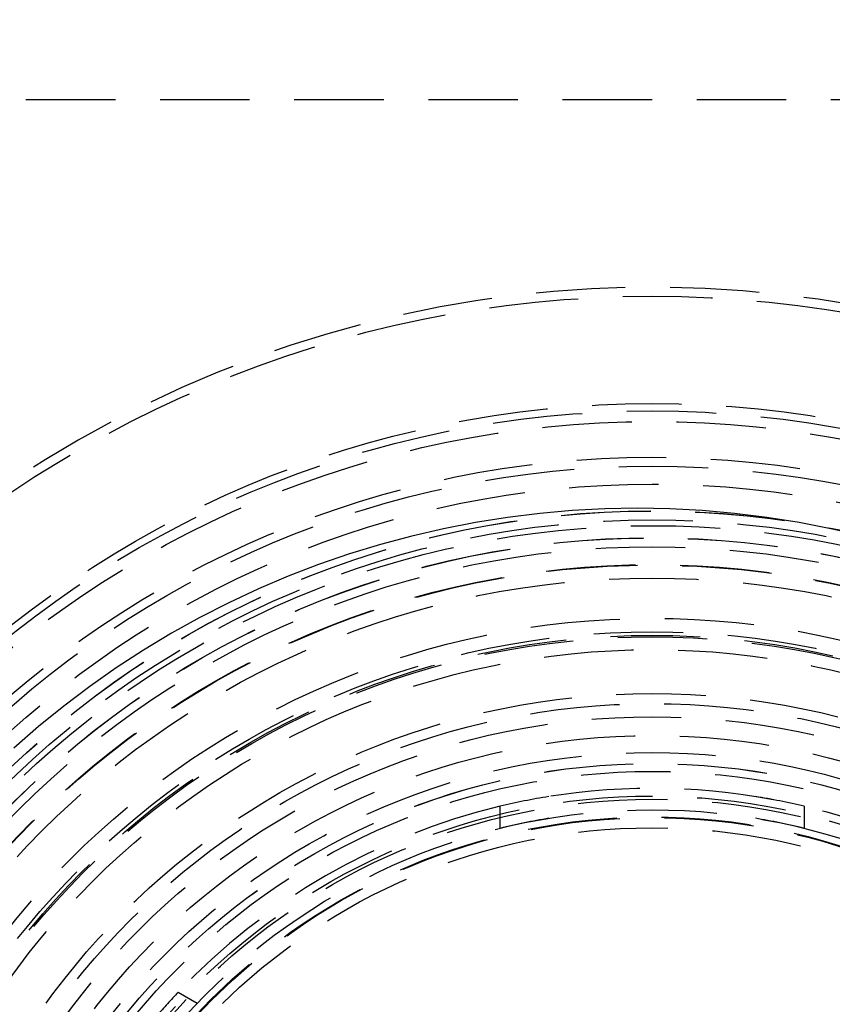
# Model space of a CAD drawing. Extents: x -250 to 850, y -669 to 396.
# Drawn here: x -35 to 10, y -395 to -340 of the extents above; entities that cross this region are included whole.
import ezdxf

# ---------------------------------------------------------------- set-up
doc = ezdxf.new("R2010")
doc.units = 0
doc.header["$LTSCALE"] = 20
doc.linetypes.add('VERDECKT', pattern=[0.375, 0.25, -0.125])
doc.layers.get('0').update_dxf_attribs({"linetype": 'CONTINUOUS'})
doc.layers.add('STEMPEL', color=3, linetype='CONTINUOUS')

# ---------------------------------------------------------------- blocks, each defined once
blk = doc.blocks.new('A$C6E5622AF')
at = {"color": 1, "linetype": 'VERDECKT'}
for p, q in [((-80, 75), (80.46738, 75)), ((-8.5, 34.26135), (-8.5, 35.49648)), ((8.5, 35.49648), (8.5, 34.26135)), ((-26.49085, 25.10946), (-25.4212, 24.49189))]:
    blk.add_line(p, q, dxfattribs=at)
blk.add_polyline3d([(11.7705, 50.5998, 0), (9.99931, 51.0093, 0), (8.21494, 51.3566, 0), (6.41956, 51.6414, 0), (4.61535, 51.8632, 0), (2.8045, 52.0219, 0), (0.98923, 52.1172, 0), (-0.82826, 52.149, 0), (-2.64575, 52.1172, 0), (-4.46103, 52.022, 0), (-6.27188, 51.8633, 0), (-8.07609, 51.6415, 0), (-9.87148, 51.3568, 0), (-11.6559, 51.0095, 0), (-13.427, 50.6, 0), (-15.1829, 50.1289, 0), (-16.9212, 49.5967, 0), (-18.6399, 49.0041, 0), (-20.337, 48.3518, 0), (-22.0102, 47.6406, 0), (-23.6577, 46.8713, 0), (-25.2773, 46.045, 0), (-26.8672, 45.1625, 0), (-28.4253, 44.225, 0), (-29.9499, 43.2336, 0), (-31.4389, 42.1896, 0), (-32.8906, 41.0941, 0), (-34.3033, 39.9486, 0), (-35.6752, 38.7544, 0)], dxfattribs=at)
at = {"color": 3, "linetype": 'CONTINUOUS'}
for radius in [130, 110]:
    blk.add_circle((0, 0), radius, dxfattribs=at)
at = {"color": 1, "linetype": 'VERDECKT'}
for radius in [115, 114.36607, 109, 107.49423, 107.16168, 64, 58, 57.58826, 57, 55, 54.5, 53.5, 52.00314, 52, 52, 51.9987, 51.5, 51.17747, 50.50037, 50.5, 50.49376, 50, 49, 48.97367, 48.25, 48.25, 46, 45.25, 45.05, 44.96429, 44.25, 41.8, 41.23151, 40.5, 40.5, 39.45376, 38.5, 38.5, 37.88745, 37.88632, 37.44447, 36.06714, 35.88758, 35.3, 34.9, 34.86256, 34.29367]:
    blk.add_circle((0, 0), radius, dxfattribs=at)
for radius, start, end in [(64.5, 51.3542349, 172.8612245), (36.5, 79.305367, 100.694633), (36.5, 99.100698, 103.466495), (36.5, 76.533505, 80.899302), (36.5, 103.466495, 136.533505), (36.5, 43.466495, 76.533505), (35.3, 99.412836, 103.93336), (35.3, 76.06664, 80.587164), (36.5, 136.533505, 139.305367)]:
    blk.add_arc((0, 0), radius, start, end, dxfattribs=at)

msp = doc.modelspace()

# ---------------------------------------------------------------- block references
at = {"layer": 'STEMPEL'}
msp.add_blockref('A$C6E5622AF', (0, -418.961), dxfattribs=at)

doc.saveas('drawing.dxf')
